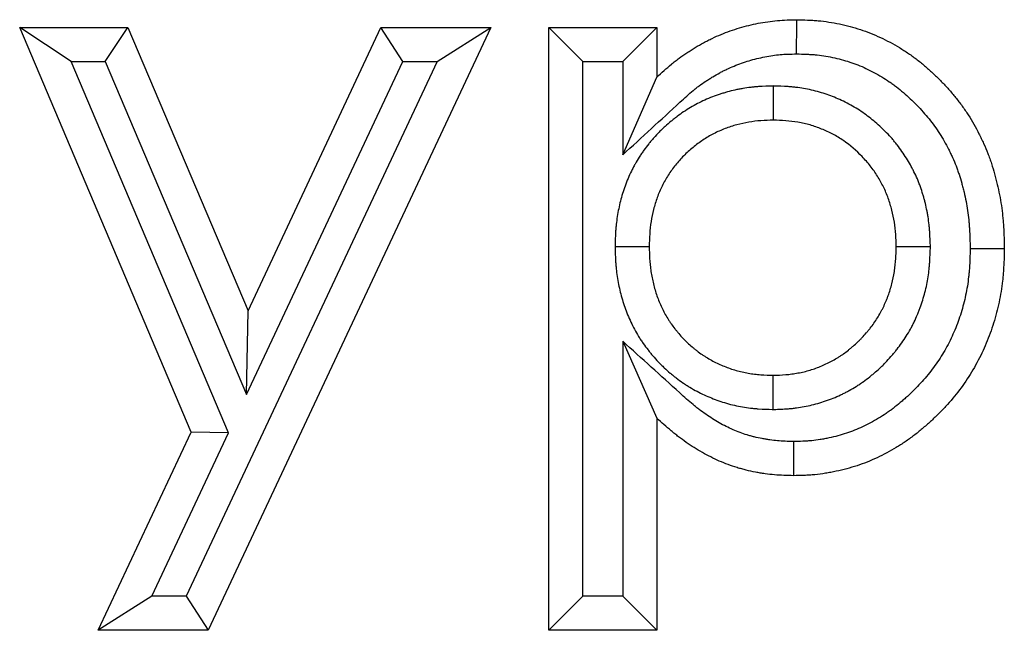
# Model space of a CAD drawing. Units: millimetres. Extents: x 0 to 420, y 0 to 297.
# Drawn here: x 260 to 268, y 199 to 204 of the extents above; entities that cross this region are included whole.
import ezdxf

# ---------------------------------------------------------------- set-up
doc = ezdxf.new("R2010")
doc.units = ezdxf.units.MM

msp = doc.modelspace()

# ---------------------------------------------------------------- linework, layer by layer
at = {"color": 7, "linetype": 'Continuous', "lineweight": 25}
for p, q in [((259.5979, 204.2158), (260.5487, 204.2158)), ((261.1042, 200.6636), (259.5979, 204.2158)), ((260.0509, 203.9158), (259.5979, 204.2158)), ((260.3501, 203.9158), (260.5487, 204.2158)), ((260.5487, 204.2158), (261.6045, 201.7279)), ((263.7383, 204.2158), (261.2526, 198.9241)), ((261.6045, 201.7279), (262.7727, 204.2158)), ((262.7727, 204.2158), (263.7383, 204.2158)), ((262.9632, 203.9158), (262.7727, 204.2158)), ((263.266, 203.9158), (263.7383, 204.2158)), ((264.2472, 204.2158), (265.1969, 204.2158)), ((264.2472, 198.9241), (264.2472, 204.2158)), ((264.5472, 203.9158), (264.2472, 204.2158)), ((264.8969, 203.9158), (265.1969, 204.2158)), ((265.1969, 204.2158), (265.1969, 203.7801)), ((261.4327, 200.6573), (260.0509, 203.9158)), ((260.0509, 203.9158), (260.3501, 203.9158)), ((260.3501, 203.9158), (261.5907, 200.9926)), ((263.266, 203.9158), (261.062, 199.2241)), ((261.5907, 200.9926), (262.9632, 203.9158)), ((262.9632, 203.9158), (263.266, 203.9158)), ((264.5472, 199.2241), (264.5472, 203.9158)), ((264.5472, 203.9158), (264.8969, 203.9158)), ((264.8969, 203.9158), (264.8969, 203.0971)), ((264.8969, 203.0971), (265.1969, 203.7801)), ((266.2198, 203.7018), (266.2199, 203.4017)), ((264.829, 202.2929), (265.1291, 202.2929)), ((267.6002, 202.2898), (267.3, 202.2897)), ((261.5907, 200.9926), (261.6045, 201.7279)), ((264.8969, 201.4611), (264.8969, 199.2241)), ((264.8969, 201.4611), (265.1969, 200.7855)), ((266.2197, 200.8628), (266.2199, 201.1629)), ((265.1969, 200.7855), (265.1969, 198.9241)), ((260.2869, 198.9241), (261.1042, 200.6636)), ((260.7593, 199.2241), (261.4327, 200.6573)), ((261.4327, 200.6573), (261.1042, 200.6636)), ((266.3972, 200.581), (266.3969, 200.2809)), ((260.7593, 199.2241), (260.2869, 198.9241)), ((261.062, 199.2241), (260.7593, 199.2241)), ((261.062, 199.2241), (261.2526, 198.9241)), ((264.5472, 199.2241), (264.2472, 198.9241)), ((264.8969, 199.2241), (264.5472, 199.2241)), ((264.8969, 199.2241), (265.1969, 198.9241)), ((261.2526, 198.9241), (260.2869, 198.9241)), ((265.1969, 198.9241), (264.2472, 198.9241))]:
    msp.add_line(p, q, dxfattribs=at)
at = {"color": 7, "linetype": 'Continuous', "lineweight": 25, "flags": 128}
for points in [[(266.4251, 203.9835), (266.4252, 204.0736), (266.4253, 204.1636), (266.4255, 204.2836)], [(267.9497, 202.2748), (268.0398, 202.2748), (268.1298, 202.2748), (268.2498, 202.2749)]]:
    msp.add_lwpolyline(points, dxfattribs=at)
at = {"color": 7, "linetype": 'Continuous', "lineweight": 25}
for points, knots in [([(265.1969, 203.7801), (265.2388, 203.8185), (265.2806, 203.8569), (265.3299, 203.8975), (265.3354, 203.9019), (265.3465, 203.9108), (265.352, 203.9152), (265.3689, 203.9282), (265.3802, 203.9368), (265.4145, 203.962), (265.4378, 203.9782), (265.4733, 204.0018), (265.4852, 204.0096), (265.5091, 204.0248), (265.5212, 204.0323), (265.5576, 204.0543), (265.5822, 204.0684), (265.6197, 204.0886), (265.6323, 204.0952), (265.6576, 204.1079), (265.6704, 204.1141), (265.7089, 204.1323), (265.7349, 204.1437), (265.7874, 204.1654), (265.8139, 204.1756), (265.8674, 204.1946), (265.8944, 204.2034), (265.9488, 204.2196), (265.9762, 204.227), (266.0313, 204.2404), (266.0591, 204.2465), (266.1148, 204.2574), (266.1428, 204.2623), (266.199, 204.2705), (266.2272, 204.2739), (266.3119, 204.2812), (266.3687, 204.2824), (266.4255, 204.2836)], [0, 0, 0, 0, 0.125, 0.125, 0.140625, 0.140625, 0.15625, 0.15625, 0.1875, 0.1875, 0.25, 0.25, 0.28125, 0.28125, 0.3125, 0.3125, 0.375, 0.375, 0.40625, 0.40625, 0.4375, 0.4375, 0.5, 0.5, 0.5625, 0.5625, 0.625, 0.625, 0.6875, 0.6875, 0.75, 0.75, 0.8125, 0.8125, 0.875, 0.875, 1, 1, 1, 1]), ([(266.4255, 204.2836), (266.4571, 204.2829), (266.4887, 204.2821), (266.536, 204.2802), (266.5518, 204.2794), (266.5833, 204.2775), (266.599, 204.2763), (266.6462, 204.2721), (266.6775, 204.2682), (266.74, 204.2586), (266.7711, 204.2529), (266.8638, 204.2334), (266.9249, 204.2171), (267.0149, 204.1875), (267.0447, 204.1768), (267.1034, 204.1536), (267.1324, 204.1412), (267.1897, 204.1145), (267.2179, 204.1003), (267.2736, 204.0705), (267.3011, 204.0549), (267.3552, 204.0223), (267.3818, 204.0053), (267.421, 203.9786), (267.4339, 203.9696), (267.4595, 203.951), (267.4721, 203.9416), (267.5096, 203.9126), (267.5341, 203.8927), (267.5821, 203.8515), (267.6055, 203.8304), (267.6515, 203.7871), (267.674, 203.7649), (267.718, 203.7196), (267.7396, 203.6965), (267.7816, 203.6494), (267.8021, 203.6253), (267.8418, 203.5762), (267.861, 203.5511), (267.898, 203.4999), (267.9158, 203.4738), (267.95, 203.4207), (267.9663, 203.3937), (267.9976, 203.3388), (268.0125, 203.3109), (268.034, 203.2687), (268.041, 203.2545), (268.0547, 203.2261), (268.0614, 203.2118), (268.0809, 203.1686), (268.0933, 203.1395), (268.1106, 203.0955), (268.1162, 203.0807), (268.1268, 203.051), (268.1319, 203.036), (268.1467, 202.991), (268.1558, 202.9608), (268.1684, 202.9151), (268.1725, 202.8998), (268.1804, 202.8692), (268.1842, 202.8539), (268.1951, 202.8078), (268.2018, 202.777), (268.2138, 202.715), (268.2192, 202.6838), (268.2284, 202.6214), (268.2322, 202.59), (268.237, 202.5429), (268.2385, 202.5271), (268.241, 202.4957), (268.2421, 202.4799), (268.2468, 202.4011), (268.2483, 202.338), (268.2498, 202.2749)], [0, 0, 0, 0, 0.03125, 0.03125, 0.046875, 0.046875, 0.0625, 0.0625, 0.09375, 0.09375, 0.125, 0.125, 0.1875, 0.1875, 0.21875, 0.21875, 0.25, 0.25, 0.28125, 0.28125, 0.3125, 0.3125, 0.34375, 0.34375, 0.359375, 0.359375, 0.375, 0.375, 0.40625, 0.40625, 0.4375, 0.4375, 0.46875, 0.46875, 0.5, 0.5, 0.53125, 0.53125, 0.5625, 0.5625, 0.59375, 0.59375, 0.625, 0.625, 0.65625, 0.65625, 0.671875, 0.671875, 0.6875, 0.6875, 0.71875, 0.71875, 0.734375, 0.734375, 0.75, 0.75, 0.78125, 0.78125, 0.796875, 0.796875, 0.8125, 0.8125, 0.84375, 0.84375, 0.875, 0.875, 0.90625, 0.90625, 0.921875, 0.921875, 0.9375, 0.9375, 1, 1, 1, 1]), ([(264.8969, 203.0971), (265.0646, 203.2511), (265.2323, 203.4051), (265.3999, 203.5592), (265.4417, 203.5976), (265.4796, 203.6322), (265.5193, 203.6649), (265.5237, 203.6684), (265.5325, 203.6755), (265.537, 203.679), (265.5506, 203.6895), (265.5598, 203.6965), (265.588, 203.7172), (265.6076, 203.7308), (265.6378, 203.7509), (265.648, 203.7576), (265.6683, 203.7705), (265.6784, 203.7768), (265.7089, 203.7952), (265.7291, 203.8068), (265.7595, 203.8232), (265.7697, 203.8284), (265.7902, 203.8388), (265.8006, 203.8439), (265.8322, 203.8587), (265.8536, 203.8682), (265.8972, 203.8861), (265.9192, 203.8946), (265.9632, 203.9102), (265.9852, 203.9175), (266.0293, 203.9306), (266.0518, 203.9366), (266.0976, 203.9478), (266.121, 203.9529), (266.1684, 203.9622), (266.1917, 203.9663), (266.2372, 203.9729), (266.2594, 203.9756), (266.323, 203.9811), (266.3711, 203.9824), (266.4251, 203.9835)], [-0.501059, -0.501059, -0.501059, -0.501059, 0, 0, 0, 0.125, 0.125, 0.140625, 0.140625, 0.15625, 0.15625, 0.1875, 0.1875, 0.25, 0.25, 0.28125, 0.28125, 0.3125, 0.3125, 0.375, 0.375, 0.40625, 0.40625, 0.4375, 0.4375, 0.5, 0.5, 0.5625, 0.5625, 0.625, 0.625, 0.6875, 0.6875, 0.75, 0.75, 0.8125, 0.8125, 0.875, 0.875, 0.995025, 0.995025, 0.995025, 0.995025]), ([(266.4251, 203.9835), (266.4542, 203.9828), (266.4819, 203.9821), (266.5222, 203.9805), (266.5359, 203.9798), (266.5624, 203.9782), (266.5752, 203.9772), (266.6126, 203.9739), (266.6378, 203.9708), (266.6887, 203.963), (266.7145, 203.9582), (266.7917, 203.942), (266.8421, 203.9285), (266.9158, 203.9043), (266.9401, 203.8956), (266.9878, 203.8767), (267.0111, 203.8667), (267.0578, 203.845), (267.0811, 203.8333), (267.1275, 203.8085), (267.1508, 203.7953), (267.1959, 203.7681), (267.2178, 203.7541), (267.2497, 203.7323), (267.2602, 203.725), (267.2809, 203.7099), (267.2912, 203.7022), (267.3221, 203.6784), (267.3425, 203.6618), (267.383, 203.627), (267.4031, 203.6089), (267.4425, 203.5718), (267.4619, 203.5527), (267.5, 203.5136), (267.5187, 203.4935), (267.5546, 203.4532), (267.5719, 203.4328), (267.6051, 203.3917), (267.621, 203.371), (267.6517, 203.3285), (267.6664, 203.3069), (267.6947, 203.263), (267.7082, 203.2407), (267.7344, 203.1947), (267.7471, 203.1711), (267.7655, 203.1348), (267.7716, 203.1225), (267.7834, 203.0979), (267.7892, 203.0857), (267.8058, 203.049), (267.8161, 203.0247), (267.8303, 202.9885), (267.8348, 202.9766), (267.8435, 202.9524), (267.8477, 202.94), (267.86, 202.9025), (267.8678, 202.8767), (267.8788, 202.8368), (267.8824, 202.8234), (267.8894, 202.7962), (267.8927, 202.7827), (267.9023, 202.7423), (267.9082, 202.7155), (267.9185, 202.6621), (267.923, 202.6357), (267.9309, 202.5823), (267.9342, 202.5553), (267.9384, 202.5146), (267.9396, 202.501), (267.9418, 202.4737), (267.9427, 202.4601), (267.9468, 202.3925), (267.9483, 202.3353), (267.9497, 202.2748)], [0.002246, 0.002246, 0.002246, 0.002246, 0.03125, 0.03125, 0.046875, 0.046875, 0.0625, 0.0625, 0.09375, 0.09375, 0.125, 0.125, 0.1875, 0.1875, 0.21875, 0.21875, 0.25, 0.25, 0.28125, 0.28125, 0.3125, 0.3125, 0.34375, 0.34375, 0.359375, 0.359375, 0.375, 0.375, 0.40625, 0.40625, 0.4375, 0.4375, 0.46875, 0.46875, 0.5, 0.5, 0.53125, 0.53125, 0.5625, 0.5625, 0.59375, 0.59375, 0.625, 0.625, 0.65625, 0.65625, 0.671875, 0.671875, 0.6875, 0.6875, 0.71875, 0.71875, 0.734375, 0.734375, 0.75, 0.75, 0.78125, 0.78125, 0.796875, 0.796875, 0.8125, 0.8125, 0.84375, 0.84375, 0.875, 0.875, 0.90625, 0.90625, 0.921875, 0.921875, 0.9375, 0.9375, 0.9976724, 0.9976724, 0.9976724, 0.9976724]), ([(266.2198, 203.7018), (266.2168, 203.7017), (266.2137, 203.7016), (266.2106, 203.7015), (266.1743, 203.7004), (266.1339, 203.6993), (266.0785, 203.6953), (266.0673, 203.6944), (266.0446, 203.6923), (266.0332, 203.6911), (265.9989, 203.6871), (265.9757, 203.6838), (265.9405, 203.6778), (265.9287, 203.6756), (265.9056, 203.671), (265.8942, 203.6686), (265.8603, 203.6609), (265.8383, 203.6554), (265.806, 203.6465), (265.7954, 203.6435), (265.7737, 203.6371), (265.7628, 203.6337), (265.7298, 203.623), (265.7073, 203.6152), (265.6619, 203.5977), (265.6396, 203.5883), (265.5961, 203.5685), (265.5749, 203.5581), (265.5335, 203.5364), (265.5129, 203.525), (265.4723, 203.5009), (265.4521, 203.4882), (265.4125, 203.4617), (265.3934, 203.4481), (265.3656, 203.4273), (265.3565, 203.4203), (265.3386, 203.4062), (265.3298, 203.3991), (265.3036, 203.3774), (265.2861, 203.3624), (265.2602, 203.3388), (265.2516, 203.3308), (265.2346, 203.3144), (265.2261, 203.306), (265.201, 203.2807), (265.185, 203.2635), (265.1619, 203.2374), (265.1544, 203.2287), (265.1396, 203.2111), (265.1324, 203.2024), (265.1108, 203.1755), (265.0966, 203.157), (265.0757, 203.1281), (265.0688, 203.1183), (265.0553, 203.0983), (265.0485, 203.0881), (265.0291, 203.0575), (265.0169, 203.037), (264.9996, 203.0061), (264.994, 202.9958), (264.9832, 202.9752), (264.978, 202.9649), (264.9625, 202.9335), (264.9526, 202.9121), (264.9339, 202.8684), (264.925, 202.8459), (264.9089, 202.8012), (264.9016, 202.779), (264.8882, 202.735), (264.8821, 202.7133), (264.8709, 202.6694), (264.8658, 202.6471), (264.8565, 202.6019), (264.8523, 202.5789), (264.8452, 202.5332), (264.8423, 202.5106), (264.8387, 202.4769), (264.8376, 202.4657), (264.8357, 202.4434), (264.8349, 202.4323), (264.8314, 202.3779), (264.8303, 202.3379), (264.8292, 202.3016), (264.8291, 202.2987), (264.8291, 202.2958), (264.829, 202.2929)], [-0.005276, -0.005276, -0.005276, -0.005276, 0, 0, 0, 0.0625, 0.0625, 0.078125, 0.078125, 0.09375, 0.09375, 0.125, 0.125, 0.140625, 0.140625, 0.15625, 0.15625, 0.1875, 0.1875, 0.203125, 0.203125, 0.21875, 0.21875, 0.25, 0.25, 0.28125, 0.28125, 0.3125, 0.3125, 0.34375, 0.34375, 0.375, 0.375, 0.40625, 0.40625, 0.421875, 0.421875, 0.4375, 0.4375, 0.46875, 0.46875, 0.484375, 0.484375, 0.5, 0.5, 0.53125, 0.53125, 0.546875, 0.546875, 0.5625, 0.5625, 0.59375, 0.59375, 0.609375, 0.609375, 0.625, 0.625, 0.65625, 0.65625, 0.671875, 0.671875, 0.6875, 0.6875, 0.71875, 0.71875, 0.75, 0.75, 0.78125, 0.78125, 0.8125, 0.8125, 0.84375, 0.84375, 0.875, 0.875, 0.90625, 0.90625, 0.921875, 0.921875, 0.9375, 0.9375, 1, 1, 1, 1.00497, 1.00497, 1.00497, 1.00497]), ([(267.6002, 202.2898), (267.6001, 202.2928), (267.6, 202.2958), (267.5999, 202.2988), (267.5988, 202.335), (267.5976, 202.3747), (267.5941, 202.4287), (267.5933, 202.4397), (267.5914, 202.4619), (267.5903, 202.473), (267.5867, 202.5067), (267.5837, 202.5295), (267.5783, 202.5641), (267.5763, 202.5758), (267.5721, 202.5988), (267.5698, 202.6102), (267.5627, 202.6438), (267.5575, 202.6657), (267.5494, 202.6975), (267.5466, 202.7079), (267.5408, 202.729), (267.5377, 202.7396), (267.528, 202.7722), (267.5209, 202.7944), (267.5086, 202.8286), (267.5043, 202.8403), (267.4953, 202.8631), (267.4906, 202.8744), (267.4763, 202.9076), (267.4664, 202.9289), (267.451, 202.9598), (267.4458, 202.9699), (267.4352, 202.9901), (267.4298, 203.0001), (267.4131, 203.0301), (267.4014, 203.0499), (267.3648, 203.1087), (267.3381, 203.1473), (267.3013, 203.1943), (267.2938, 203.2036), (267.2786, 203.2219), (267.271, 203.2309), (267.2477, 203.2573), (267.232, 203.2743), (267.2, 203.3071), (267.1838, 203.3231), (267.1505, 203.3542), (267.1335, 203.3694), (267.0814, 203.4138), (267.045, 203.442), (266.9683, 203.4952), (266.9276, 203.5205), (266.8624, 203.5552), (266.8407, 203.5658), (266.798, 203.5854), (266.7771, 203.5943), (266.7355, 203.611), (266.7142, 203.619), (266.6704, 203.6343), (266.6479, 203.6415), (266.579, 203.6613), (266.5327, 203.6717), (266.4636, 203.6835), (266.4407, 203.6868), (266.4065, 203.6909), (266.3952, 203.6921), (266.3726, 203.6943), (266.3612, 203.6952), (266.3056, 203.6993), (266.2652, 203.7004), (266.2291, 203.7015), (266.226, 203.7016), (266.2229, 203.7017), (266.2198, 203.7018)], [-0.005197, -0.005197, -0.005197, -0.005197, 0, 0, 0, 0.0625, 0.0625, 0.078125, 0.078125, 0.09375, 0.09375, 0.125, 0.125, 0.140625, 0.140625, 0.15625, 0.15625, 0.1875, 0.1875, 0.203125, 0.203125, 0.21875, 0.21875, 0.25, 0.25, 0.265625, 0.265625, 0.28125, 0.28125, 0.3125, 0.3125, 0.328125, 0.328125, 0.34375, 0.34375, 0.375, 0.375, 0.4375, 0.4375, 0.453125, 0.453125, 0.46875, 0.46875, 0.5, 0.5, 0.53125, 0.53125, 0.5625, 0.5625, 0.625, 0.625, 0.6875, 0.6875, 0.71875, 0.71875, 0.75, 0.75, 0.78125, 0.78125, 0.8125, 0.8125, 0.875, 0.875, 0.90625, 0.90625, 0.921875, 0.921875, 0.9375, 0.9375, 1, 1, 1, 1.0053, 1.0053, 1.0053, 1.0053]), ([(266.2199, 203.4017), (266.1835, 203.4006), (266.1472, 203.3994), (266.075, 203.3943), (266.0393, 203.3903), (265.9685, 203.3783), (265.9336, 203.3703), (265.8642, 203.3515), (265.8298, 203.3407), (265.7619, 203.3149), (265.7282, 203.2996), (265.6633, 203.2659), (265.632, 203.2475), (265.5716, 203.2073), (265.5425, 203.1855), (265.4862, 203.1393), (265.4589, 203.1147), (265.4073, 203.0627), (265.3832, 203.0355), (265.3376, 202.979), (265.3162, 202.9498), (265.2771, 202.8887), (265.2593, 202.8568), (265.2266, 202.7909), (265.2121, 202.7573), (265.1873, 202.6891), (265.1768, 202.6543), (265.1587, 202.5839), (265.1512, 202.5483), (265.1399, 202.4758), (265.136, 202.4393), (265.1312, 202.3662), (265.1302, 202.3295), (265.1291, 202.2929)], [0, 0, 0, 0, 0.0625, 0.0625, 0.125, 0.125, 0.1875, 0.1875, 0.25, 0.25, 0.3125, 0.3125, 0.375, 0.375, 0.4375, 0.4375, 0.5, 0.5, 0.5625, 0.5625, 0.625, 0.625, 0.6875, 0.6875, 0.75, 0.75, 0.8125, 0.8125, 0.875, 0.875, 0.9375, 0.9375, 1, 1, 1, 1]), ([(267.3, 202.2897), (267.2989, 202.326), (267.2978, 202.3623), (267.293, 202.4345), (267.2893, 202.4704), (267.2782, 202.5416), (267.2706, 202.5769), (267.2526, 202.647), (267.2425, 202.6819), (267.2179, 202.7508), (267.2034, 202.784), (267.1713, 202.8486), (267.1538, 202.8801), (267.1156, 202.9414), (267.095, 202.9712), (267.05, 203.0287), (267.0259, 203.056), (266.9502, 203.1337), (266.8954, 203.1807), (266.8056, 203.2429), (266.7745, 203.2622), (266.7108, 203.296), (266.6781, 203.3108), (266.6115, 203.3375), (266.5776, 203.3495), (266.5082, 203.3695), (266.4726, 203.3776), (266.4009, 203.3899), (266.3649, 203.3941), (266.2925, 203.3994), (266.2562, 203.4006), (266.2199, 203.4017)], [0, 0, 0, 0, 0.0625, 0.0625, 0.125, 0.125, 0.1875, 0.1875, 0.25, 0.25, 0.3125, 0.3125, 0.375, 0.375, 0.4375, 0.4375, 0.5, 0.5, 0.625, 0.625, 0.6875, 0.6875, 0.75, 0.75, 0.8125, 0.8125, 0.875, 0.875, 0.9375, 0.9375, 1, 1, 1, 1]), ([(264.829, 202.2929), (264.8291, 202.29), (264.8291, 202.2871), (264.8292, 202.2842), (264.8303, 202.2475), (264.8314, 202.2074), (264.8348, 202.153), (264.8356, 202.1419), (264.8374, 202.1197), (264.8385, 202.1085), (264.8419, 202.0748), (264.8447, 202.0521), (264.8515, 202.0064), (264.8555, 201.9834), (264.8645, 201.9378), (264.8696, 201.9152), (264.8807, 201.8704), (264.8868, 201.8482), (264.9, 201.8039), (264.9072, 201.7818), (264.9304, 201.7159), (264.9481, 201.6725), (264.9782, 201.6087), (264.9887, 201.5877), (265.0113, 201.5455), (265.0234, 201.5244), (265.0429, 201.4928), (265.0496, 201.4823), (265.0633, 201.4616), (265.0702, 201.4515), (265.091, 201.422), (265.105, 201.4033), (265.1259, 201.3767), (265.1328, 201.3681), (265.1469, 201.3507), (265.1542, 201.342), (265.1766, 201.3157), (265.1923, 201.298), (265.2175, 201.2715), (265.2262, 201.2626), (265.2436, 201.2453), (265.2524, 201.2369), (265.2786, 201.2124), (265.2961, 201.197), (265.3222, 201.175), (265.3308, 201.1679), (265.3484, 201.1536), (265.3574, 201.1465), (265.385, 201.1252), (265.4042, 201.111), (265.4345, 201.0902), (265.4448, 201.0833), (265.4655, 201.07), (265.4759, 201.0635), (265.5073, 201.0447), (265.5285, 201.0329), (265.5923, 200.9994), (265.6349, 200.9802), (265.6975, 200.955), (265.7189, 200.9468), (265.7633, 200.9312), (265.7863, 200.9238), (265.8569, 200.9034), (265.9038, 200.893), (265.9734, 200.8812), (265.9965, 200.8779), (266.031, 200.8738), (266.0425, 200.8725), (266.0653, 200.8703), (266.0768, 200.8694), (266.1331, 200.8653), (266.1741, 200.8641), (266.2108, 200.863), (266.2138, 200.8629), (266.2167, 200.8628), (266.2197, 200.8628)], [-0.00492, -0.00492, -0.00492, -0.00492, 0, 0, 0, 0.0625, 0.0625, 0.078125, 0.078125, 0.09375, 0.09375, 0.125, 0.125, 0.15625, 0.15625, 0.1875, 0.1875, 0.21875, 0.21875, 0.25, 0.25, 0.3125, 0.3125, 0.34375, 0.34375, 0.375, 0.375, 0.390625, 0.390625, 0.40625, 0.40625, 0.4375, 0.4375, 0.453125, 0.453125, 0.46875, 0.46875, 0.5, 0.5, 0.515625, 0.515625, 0.53125, 0.53125, 0.5625, 0.5625, 0.578125, 0.578125, 0.59375, 0.59375, 0.625, 0.625, 0.640625, 0.640625, 0.65625, 0.65625, 0.6875, 0.6875, 0.75, 0.75, 0.78125, 0.78125, 0.8125, 0.8125, 0.875, 0.875, 0.90625, 0.90625, 0.921875, 0.921875, 0.9375, 0.9375, 1, 1, 1, 1.005062, 1.005062, 1.005062, 1.005062]), ([(265.1291, 202.2929), (265.1302, 202.2562), (265.1312, 202.2194), (265.1341, 202.1736), (265.1348, 202.1645), (265.1363, 202.1462), (265.1371, 202.137), (265.1399, 202.1096), (265.1422, 202.0914), (265.1476, 202.055), (265.1507, 202.0369), (265.1578, 202.0009), (265.1618, 201.983), (265.1707, 201.9473), (265.1755, 201.9296), (265.1861, 201.8944), (265.1918, 201.8769), (265.2101, 201.825), (265.224, 201.7909), (265.2475, 201.741), (265.2557, 201.7246), (265.2731, 201.6922), (265.2822, 201.6763), (265.2966, 201.6528), (265.3016, 201.6451), (265.3117, 201.6298), (265.3169, 201.6222), (265.3328, 201.5997), (265.3438, 201.585), (265.3608, 201.5633), (265.3665, 201.5561), (265.3782, 201.5419), (265.384, 201.5348), (265.4019, 201.5138), (265.4142, 201.5001), (265.4331, 201.4801), (265.4395, 201.4736), (265.4526, 201.4606), (265.4592, 201.4543), (265.4793, 201.4355), (265.4931, 201.4233), (265.5142, 201.4055), (265.5212, 201.3997), (265.5355, 201.3881), (265.5427, 201.3824), (265.5645, 201.3655), (265.5793, 201.3547), (265.602, 201.3391), (265.6097, 201.334), (265.6251, 201.324), (265.6329, 201.3192), (265.6565, 201.305), (265.6726, 201.296), (265.7214, 201.2705), (265.7549, 201.2553), (265.806, 201.2347), (265.8232, 201.2281), (265.8579, 201.216), (265.8753, 201.2103), (265.9283, 201.1951), (265.9642, 201.187), (266.0185, 201.1778), (266.0367, 201.1752), (266.0641, 201.1719), (266.0732, 201.171), (266.0915, 201.1692), (266.1006, 201.1684), (266.1464, 201.1651), (266.1831, 201.164), (266.2199, 201.1629)], [0, 0, 0, 0, 0.0625, 0.0625, 0.078125, 0.078125, 0.09375, 0.09375, 0.125, 0.125, 0.15625, 0.15625, 0.1875, 0.1875, 0.21875, 0.21875, 0.25, 0.25, 0.3125, 0.3125, 0.34375, 0.34375, 0.375, 0.375, 0.390625, 0.390625, 0.40625, 0.40625, 0.4375, 0.4375, 0.453125, 0.453125, 0.46875, 0.46875, 0.5, 0.5, 0.515625, 0.515625, 0.53125, 0.53125, 0.5625, 0.5625, 0.578125, 0.578125, 0.59375, 0.59375, 0.625, 0.625, 0.640625, 0.640625, 0.65625, 0.65625, 0.6875, 0.6875, 0.75, 0.75, 0.78125, 0.78125, 0.8125, 0.8125, 0.875, 0.875, 0.90625, 0.90625, 0.921875, 0.921875, 0.9375, 0.9375, 1, 1, 1, 1]), ([(266.2197, 200.8628), (266.2227, 200.8628), (266.2256, 200.8629), (266.2286, 200.863), (266.265, 200.8641), (266.3066, 200.8652), (266.3651, 200.87), (266.3769, 200.8711), (266.4002, 200.8736), (266.4118, 200.8751), (266.4464, 200.8797), (266.4692, 200.8834), (266.5371, 200.8961), (266.5827, 200.9068), (266.6512, 200.9272), (266.6739, 200.9346), (266.7188, 200.9508), (266.7411, 200.9595), (266.785, 200.9782), (266.8063, 200.988), (266.8373, 201.0032), (266.8475, 201.0083), (266.8676, 201.0187), (266.8774, 201.0239), (266.9074, 201.0403), (266.9278, 201.0521), (266.9588, 201.0712), (266.9692, 201.0778), (266.9901, 201.0917), (267.0006, 201.0989), (267.0308, 201.1205), (267.0497, 201.135), (267.0764, 201.1565), (267.085, 201.1636), (267.1018, 201.1776), (267.1099, 201.1846), (267.1348, 201.2062), (267.1516, 201.2213), (267.1768, 201.2452), (267.1852, 201.2534), (267.202, 201.2702), (267.2103, 201.2788), (267.2347, 201.3045), (267.2502, 201.3218), (267.2724, 201.3479), (267.2797, 201.3566), (267.2939, 201.374), (267.3008, 201.3827), (267.3216, 201.4093), (267.3354, 201.4277), (267.3623, 201.4656), (267.3755, 201.4853), (267.4009, 201.5256), (267.413, 201.5462), (267.4305, 201.5778), (267.4361, 201.5884), (267.4472, 201.6099), (267.4525, 201.6207), (267.4679, 201.6529), (267.4774, 201.6741), (267.4905, 201.7056), (267.4947, 201.716), (267.5028, 201.7367), (267.5068, 201.747), (267.5184, 201.7786), (267.5259, 201.8002), (267.5399, 201.8445), (267.5466, 201.8674), (267.5643, 201.936), (267.5735, 201.9817), (267.5839, 202.0497), (267.5867, 202.0722), (267.5903, 202.1057), (267.5914, 202.1169), (267.5933, 202.1391), (267.5941, 202.1502), (267.5977, 202.2045), (267.5988, 202.2444), (267.5999, 202.2808), (267.6, 202.2838), (267.6001, 202.2868), (267.6002, 202.2898)], [-0.005112, -0.005112, -0.005112, -0.005112, 0, 0, 0, 0.0625, 0.0625, 0.078125, 0.078125, 0.09375, 0.09375, 0.125, 0.125, 0.1875, 0.1875, 0.21875, 0.21875, 0.25, 0.25, 0.28125, 0.28125, 0.296875, 0.296875, 0.3125, 0.3125, 0.34375, 0.34375, 0.359375, 0.359375, 0.375, 0.375, 0.40625, 0.40625, 0.421875, 0.421875, 0.4375, 0.4375, 0.46875, 0.46875, 0.484375, 0.484375, 0.5, 0.5, 0.53125, 0.53125, 0.546875, 0.546875, 0.5625, 0.5625, 0.59375, 0.59375, 0.625, 0.625, 0.65625, 0.65625, 0.671875, 0.671875, 0.6875, 0.6875, 0.71875, 0.71875, 0.734375, 0.734375, 0.75, 0.75, 0.78125, 0.78125, 0.8125, 0.8125, 0.875, 0.875, 0.90625, 0.90625, 0.921875, 0.921875, 0.9375, 0.9375, 1, 1, 1, 1.005172, 1.005172, 1.005172, 1.005172]), ([(266.2199, 201.1629), (266.2562, 201.164), (266.2926, 201.165), (266.3379, 201.1687), (266.3469, 201.1696), (266.365, 201.1716), (266.374, 201.1727), (266.401, 201.1763), (266.419, 201.1792), (266.4727, 201.1892), (266.5081, 201.1976), (266.5604, 201.2131), (266.5777, 201.2188), (266.6119, 201.2311), (266.6288, 201.2378), (266.6623, 201.252), (266.6788, 201.2596), (266.7033, 201.2716), (266.7114, 201.2757), (266.7276, 201.284), (266.7356, 201.2883), (266.7596, 201.3014), (266.7753, 201.3105), (266.7985, 201.3248), (266.8062, 201.3297), (266.8213, 201.3398), (266.8288, 201.3449), (266.851, 201.3608), (266.8654, 201.3718), (266.8867, 201.3889), (266.8938, 201.3947), (266.9077, 201.4064), (266.9146, 201.4123), (266.9352, 201.4302), (266.9487, 201.4424), (266.9685, 201.4611), (266.975, 201.4675), (266.9879, 201.4803), (266.9942, 201.4868), (267.0129, 201.5067), (267.0251, 201.5202), (267.0428, 201.541), (267.0486, 201.5479), (267.0601, 201.562), (267.0658, 201.5691), (267.0826, 201.5906), (267.0935, 201.6052), (267.1145, 201.6349), (267.1246, 201.65), (267.144, 201.6808), (267.1533, 201.6964), (267.1665, 201.7203), (267.1708, 201.7283), (267.1791, 201.7445), (267.1831, 201.7526), (267.1949, 201.7772), (267.2023, 201.7939), (267.2128, 201.819), (267.2162, 201.8275), (267.2228, 201.8444), (267.2261, 201.8529), (267.2355, 201.8785), (267.2414, 201.8957), (267.2524, 201.9303), (267.2575, 201.9478), (267.2711, 202.0006), (267.2783, 202.0363), (267.2866, 202.0903), (267.2889, 202.1083), (267.2918, 202.1354), (267.2927, 202.1445), (267.2942, 202.1626), (267.2949, 202.1717), (267.2979, 202.217), (267.299, 202.2534), (267.3, 202.2897)], [0, 0, 0, 0, 0.0625, 0.0625, 0.078125, 0.078125, 0.09375, 0.09375, 0.125, 0.125, 0.1875, 0.1875, 0.21875, 0.21875, 0.25, 0.25, 0.28125, 0.28125, 0.296875, 0.296875, 0.3125, 0.3125, 0.34375, 0.34375, 0.359375, 0.359375, 0.375, 0.375, 0.40625, 0.40625, 0.421875, 0.421875, 0.4375, 0.4375, 0.46875, 0.46875, 0.484375, 0.484375, 0.5, 0.5, 0.53125, 0.53125, 0.546875, 0.546875, 0.5625, 0.5625, 0.59375, 0.59375, 0.625, 0.625, 0.65625, 0.65625, 0.671875, 0.671875, 0.6875, 0.6875, 0.71875, 0.71875, 0.734375, 0.734375, 0.75, 0.75, 0.78125, 0.78125, 0.8125, 0.8125, 0.875, 0.875, 0.90625, 0.90625, 0.921875, 0.921875, 0.9375, 0.9375, 1, 1, 1, 1]), ([(268.2498, 202.2749), (268.2484, 202.2118), (268.2469, 202.1486), (268.2416, 202.07), (268.2404, 202.0542), (268.2375, 202.0228), (268.2359, 202.0071), (268.2305, 201.9601), (268.2262, 201.9288), (268.2111, 201.8353), (268.1981, 201.7735), (268.1664, 201.6513), (268.1476, 201.591), (268.1043, 201.4724), (268.0798, 201.4141), (268.0253, 201.3003), (267.9952, 201.2447), (267.9295, 201.1369), (267.8939, 201.0846), (267.8178, 200.984), (267.7772, 200.9355), (267.713, 200.8659), (267.6911, 200.8432), (267.6463, 200.7987), (267.6234, 200.777), (267.5885, 200.7451), (267.5767, 200.7346), (267.553, 200.7137), (267.541, 200.7034), (267.5049, 200.6729), (267.4803, 200.653), (267.4427, 200.6242), (267.4301, 200.6148), (267.4045, 200.5964), (267.3915, 200.5874), (267.3523, 200.5609), (267.3256, 200.544), (267.2714, 200.5116), (267.2439, 200.496), (267.1883, 200.4662), (267.1601, 200.452), (267.103, 200.4252), (267.074, 200.4126), (267.0153, 200.3893), (266.9856, 200.3786), (266.9257, 200.3588), (266.8954, 200.3499), (266.8345, 200.3336), (266.8038, 200.3262), (266.7574, 200.3163), (266.742, 200.3132), (266.7109, 200.3073), (266.6954, 200.3045), (266.6486, 200.2969), (266.6174, 200.2928), (266.5703, 200.2883), (266.5546, 200.287), (266.5231, 200.285), (266.5073, 200.2842), (266.46, 200.2823), (266.4285, 200.2816), (266.3969, 200.2809)], [0, 0, 0, 0, 0.0625, 0.0625, 0.078125, 0.078125, 0.09375, 0.09375, 0.125, 0.125, 0.1875, 0.1875, 0.25, 0.25, 0.3125, 0.3125, 0.375, 0.375, 0.4375, 0.4375, 0.5, 0.5, 0.53125, 0.53125, 0.5625, 0.5625, 0.578125, 0.578125, 0.59375, 0.59375, 0.625, 0.625, 0.640625, 0.640625, 0.65625, 0.65625, 0.6875, 0.6875, 0.71875, 0.71875, 0.75, 0.75, 0.78125, 0.78125, 0.8125, 0.8125, 0.84375, 0.84375, 0.875, 0.875, 0.890625, 0.890625, 0.90625, 0.90625, 0.9375, 0.9375, 0.953125, 0.953125, 0.96875, 0.96875, 1, 1, 1, 1]), ([(267.9497, 202.2748), (267.9483, 202.2143), (267.9468, 202.158), (267.9424, 202.0922), (267.9414, 202.079), (267.939, 202.0523), (267.9376, 202.0389), (267.933, 201.9989), (267.9293, 201.9723), (267.9164, 201.8924), (267.9053, 201.8395), (267.8784, 201.7359), (267.8625, 201.6849), (267.8258, 201.5843), (267.805, 201.5349), (267.759, 201.4388), (267.7337, 201.3921), (267.6785, 201.3015), (267.6487, 201.2577), (267.5845, 201.1729), (267.5502, 201.1319), (267.4955, 201.0725), (267.4768, 201.0531), (267.4381, 201.0148), (267.4182, 200.9959), (267.3876, 200.968), (267.3773, 200.9587), (267.3564, 200.9403), (267.3459, 200.9312), (267.3145, 200.9048), (267.2937, 200.888), (267.2627, 200.8642), (267.2524, 200.8565), (267.2317, 200.8417), (267.2213, 200.8345), (267.1894, 200.8129), (267.1672, 200.7989), (267.1215, 200.7715), (267.0978, 200.7581), (267.0509, 200.7329), (267.0275, 200.7211), (266.9809, 200.6993), (266.9577, 200.6892), (266.9103, 200.6704), (266.8862, 200.6617), (266.8375, 200.6456), (266.8128, 200.6383), (266.7622, 200.6248), (266.7363, 200.6186), (266.6968, 200.6101), (266.6835, 200.6074), (266.6574, 200.6025), (266.6446, 200.6002), (266.6063, 200.594), (266.5814, 200.5907), (266.5451, 200.5872), (266.5327, 200.5863), (266.5068, 200.5846), (266.4934, 200.5839), (266.4536, 200.5823), (266.4262, 200.5817), (266.3972, 200.581)], [0.0023277, 0.0023277, 0.0023277, 0.0023277, 0.0625, 0.0625, 0.078125, 0.078125, 0.09375, 0.09375, 0.125, 0.125, 0.1875, 0.1875, 0.25, 0.25, 0.3125, 0.3125, 0.375, 0.375, 0.4375, 0.4375, 0.5, 0.5, 0.53125, 0.53125, 0.5625, 0.5625, 0.578125, 0.578125, 0.59375, 0.59375, 0.625, 0.625, 0.640625, 0.640625, 0.65625, 0.65625, 0.6875, 0.6875, 0.71875, 0.71875, 0.75, 0.75, 0.78125, 0.78125, 0.8125, 0.8125, 0.84375, 0.84375, 0.875, 0.875, 0.890625, 0.890625, 0.90625, 0.90625, 0.9375, 0.9375, 0.953125, 0.953125, 0.96875, 0.96875, 0.9977024, 0.9977024, 0.9977024, 0.9977024]), ([(266.3972, 200.581), (266.3719, 200.5816), (266.348, 200.5823), (266.3007, 200.5842), (266.2777, 200.5855), (266.2346, 200.5892), (266.2126, 200.5918), (266.1788, 200.5967), (266.1674, 200.5985), (266.1443, 200.6024), (266.1326, 200.6045), (266.0977, 200.6112), (266.0751, 200.6161), (266.0423, 200.624), (266.0315, 200.6267), (266.0103, 200.6325), (265.9999, 200.6354), (265.9688, 200.6449), (265.9481, 200.6519), (265.9069, 200.6672), (265.8865, 200.6755), (265.8456, 200.6934), (265.8253, 200.703), (265.7846, 200.7234), (265.7643, 200.7343), (265.704, 200.7684), (265.6647, 200.7932), (265.6073, 200.8332), (265.5884, 200.847), (265.5605, 200.8683), (265.5513, 200.8755), (265.533, 200.8902), (265.5239, 200.8976), (265.4779, 200.936), (265.4394, 200.9707), (265.3981, 201.0081), (265.231, 201.1591), (265.064, 201.3101), (264.8969, 201.4611)], [0.00521, 0.00521, 0.00521, 0.00521, 0.0625, 0.0625, 0.125, 0.125, 0.1875, 0.1875, 0.21875, 0.21875, 0.25, 0.25, 0.3125, 0.3125, 0.34375, 0.34375, 0.375, 0.375, 0.4375, 0.4375, 0.5, 0.5, 0.5625, 0.5625, 0.625, 0.625, 0.75, 0.75, 0.8125, 0.8125, 0.84375, 0.84375, 0.875, 0.875, 1, 1, 1, 1.505241, 1.505241, 1.505241, 1.505241]), ([(266.3969, 200.2809), (266.369, 200.2816), (266.3412, 200.2823), (266.2855, 200.2845), (266.2577, 200.2861), (266.2023, 200.2909), (266.1746, 200.2942), (266.1333, 200.3002), (266.1195, 200.3024), (266.092, 200.307), (266.0783, 200.3095), (266.0373, 200.3174), (266.01, 200.3232), (265.9694, 200.333), (265.9559, 200.3364), (265.929, 200.3437), (265.9156, 200.3475), (265.8757, 200.3597), (265.8493, 200.3686), (265.797, 200.388), (265.7712, 200.3984), (265.7202, 200.4208), (265.695, 200.4327), (265.6452, 200.4577), (265.6206, 200.4709), (265.5479, 200.512), (265.5007, 200.5418), (265.4322, 200.5895), (265.4096, 200.606), (265.3765, 200.6314), (265.3655, 200.6399), (265.3438, 200.6573), (265.333, 200.6662), (265.2796, 200.7108), (265.2383, 200.7482), (265.1969, 200.7855)], [0, 0, 0, 0, 0.0625, 0.0625, 0.125, 0.125, 0.1875, 0.1875, 0.21875, 0.21875, 0.25, 0.25, 0.3125, 0.3125, 0.34375, 0.34375, 0.375, 0.375, 0.4375, 0.4375, 0.5, 0.5, 0.5625, 0.5625, 0.625, 0.625, 0.75, 0.75, 0.8125, 0.8125, 0.84375, 0.84375, 0.875, 0.875, 1, 1, 1, 1])]:
    msp.add_open_spline(points, degree=3, knots=knots, dxfattribs=at)

doc.saveas('drawing.dxf')
